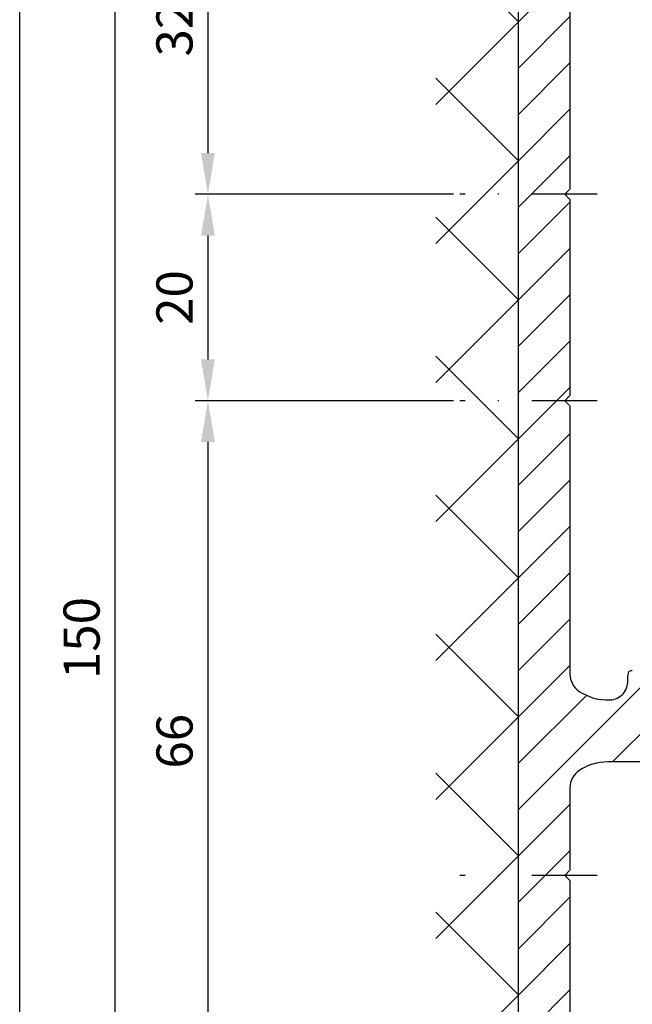
# Model space of a CAD drawing. Units: millimetres. Extents: x -48 to 385, y -150 to 217.
# Drawn here: x -48 to 11, y 40 to 135 of the extents above; entities that cross this region are included whole.
import ezdxf

# ---------------------------------------------------------------- set-up
doc = ezdxf.new("R2010")
doc.units = ezdxf.units.MM
doc.linetypes.add('STRICHPUNKT2', pattern=[12.7, 6.35, -3.175, 0, -3.175])
doc.layers.get('0').update_dxf_attribs({"linetype": 'CONTINUOUS'})
doc.layers.get('Defpoints').update_dxf_attribs({"linetype": 'CONTINUOUS'})
for name, color, linetype in [('Building-Gebäude', 6, 'CONTINUOUS'), ('centerline-Mittellinie', 92, 'STRICHPUNKT2'), ('dimension-Bemassung', 5, 'CONTINUOUS'), ('hatching-Schraffur', 5, 'CONTINUOUS'), ('invisible-unsichtbar', 30, 'CONTINUOUS'), ('outline-Körperkante', 7, 'CONTINUOUS')]:
    doc.layers.add(name, color=color, linetype=linetype)
doc.layers.get('invisible-unsichtbar').off()
doc.styles.add('Text_3.5', font='arial.ttf', dxfattribs={"height": 3.5})
doc.dimstyles.new('Details_3.5', dxfattribs={"dimtxt": 3.5, "dimasz": 4, "dimexe": 1.25, "dimexo": 0.625, "dimgap": 1, "dimtad": 1, "dimdec": 1, "dimtxsty": 'Text_3.5', "dimcen": 2.5, "dimadec": 0, "dimazin": 0, "dimtfac": 1, "dimtdec": 1, "dimtmove": 0, "dimatfit": 3, "dimfxl": 1, "dimarcsym": 0})

# ---------------------------------------------------------------- blocks, each defined once
blk = doc.blocks.new('Massbilddetail_A4')
at = {"layer": 'outline-Körperkante'}
blk.add_line((-243.124, 0.223), (-243.124, 367.413), dxfattribs=at)
blk = doc.blocks.new('*D7')
at = {"layer": 'Defpoints', "color": 0, "linetype": 'Continuous', "transparency": 16777216}
for p in [(-39.073, 150), (0, 150), (-8, 0)]:
    blk.add_point(p, dxfattribs=at)
at = {"layer": 'dimension-Bemassung', "color": 0, "linetype": 'Continuous', "lineweight": -2, "transparency": 16777216}
for p, q in [((-0.625, 150), (-40.323, 150)), ((-39.073, 4), (-39.073, 146)), ((-8.625, 0), (-40.323, 0))]:
    blk.add_line(p, q, dxfattribs=at)
at = {"layer": 'dimension-Bemassung', "color": 0, "linetype": 'Continuous', "transparency": 16777216}
for points in [[(-39.74, 146), (-38.407, 146), (-39.073, 150)], [(-39.74, 4), (-38.407, 4), (-39.073, 0)]]:
    blk.add_solid(points, dxfattribs=at)
at = {"layer": 'dimension-Bemassung', "color": 0, "linetype": 'Continuous', "transparency": 16777216, "insert": (-41.86, 75), "char_height": 3.5, "attachment_point": 5, "rotation": 90, "style": 'Text_3.5'}
blk.add_mtext('150', dxfattribs=at)
blk = doc.blocks.new('*D8')
at = {"layer": 'Defpoints', "color": 0, "linetype": 'Continuous', "transparency": 16777216}
for p in [(0, 150), (-30.073, 118), (-5.655, 118)]:
    blk.add_point(p, dxfattribs=at)
at = {"layer": 'dimension-Bemassung', "color": 0, "linetype": 'Continuous', "lineweight": -2, "transparency": 16777216}
for p, q in [((-0.625, 150), (-31.323, 150)), ((-30.073, 146), (-30.073, 122)), ((-6.28, 118), (-31.323, 118))]:
    blk.add_line(p, q, dxfattribs=at)
at = {"layer": 'dimension-Bemassung', "color": 0, "linetype": 'Continuous', "transparency": 16777216}
for points in [[(-30.74, 146), (-29.407, 146), (-30.073, 150)], [(-30.74, 122), (-29.407, 122), (-30.073, 118)]]:
    blk.add_solid(points, dxfattribs=at)
at = {"layer": 'dimension-Bemassung', "color": 0, "linetype": 'Continuous', "transparency": 16777216, "insert": (-32.862, 134), "char_height": 3.5, "attachment_point": 5, "rotation": 90, "style": 'Text_3.5'}
blk.add_mtext('32', dxfattribs=at)
blk = doc.blocks.new('*D9')
at = {"layer": 'Defpoints', "color": 0, "linetype": 'Continuous', "transparency": 16777216}
for p in [(-5.655, 118), (-30.073, 98), (-5.655, 98)]:
    blk.add_point(p, dxfattribs=at)
at = {"layer": 'dimension-Bemassung', "color": 0, "linetype": 'Continuous', "lineweight": -2, "transparency": 16777216}
for p, q in [((-6.28, 118), (-31.323, 118)), ((-30.073, 114), (-30.073, 102)), ((-6.28, 98), (-31.323, 98))]:
    blk.add_line(p, q, dxfattribs=at)
at = {"layer": 'dimension-Bemassung', "color": 0, "linetype": 'Continuous', "transparency": 16777216}
for points in [[(-30.74, 114), (-29.407, 114), (-30.073, 118)], [(-30.74, 102), (-29.407, 102), (-30.073, 98)]]:
    blk.add_solid(points, dxfattribs=at)
at = {"layer": 'dimension-Bemassung', "color": 0, "linetype": 'Continuous', "transparency": 16777216, "insert": (-32.86, 108), "char_height": 3.5, "attachment_point": 5, "rotation": 90, "style": 'Text_3.5'}
blk.add_mtext('20', dxfattribs=at)
blk = doc.blocks.new('*D10')
at = {"layer": 'Defpoints', "color": 0, "linetype": 'Continuous', "transparency": 16777216}
for p in [(-5.655, 98), (-30.073, 32), (-5.655, 32)]:
    blk.add_point(p, dxfattribs=at)
at = {"layer": 'dimension-Bemassung', "color": 0, "linetype": 'Continuous', "lineweight": -2, "transparency": 16777216}
for p, q in [((-6.28, 98), (-31.323, 98)), ((-30.073, 94), (-30.073, 36)), ((-6.28, 32), (-31.323, 32))]:
    blk.add_line(p, q, dxfattribs=at)
at = {"layer": 'dimension-Bemassung', "color": 0, "linetype": 'Continuous', "transparency": 16777216}
for points in [[(-30.74, 94), (-29.407, 94), (-30.073, 98)], [(-30.74, 36), (-29.407, 36), (-30.073, 32)]]:
    blk.add_solid(points, dxfattribs=at)
at = {"layer": 'dimension-Bemassung', "color": 0, "linetype": 'Continuous', "transparency": 16777216, "insert": (-32.86, 65), "char_height": 3.5, "attachment_point": 5, "rotation": 90, "style": 'Text_3.5'}
blk.add_mtext('66', dxfattribs=at)
blk = doc.blocks.new('501548__2302_Tragprofil_fuer_Clipprofil')
at = {"layer": 'hatching-Schraffur'}
h = blk.add_hatch(dxfattribs=at)
h.set_pattern_fill('ANSI31', color=256)
h.paths.add_polyline_path([(8.658, 141.5), (51.05, 141.5, -0.538939), (51.326, 141.081, 0.147526), (51.064, 138.786, 0.438275), (51.437, 138.55), (53.18, 139.017, 0.821469), (53.114, 139.996, -0.27046), (54.504, 141.386, 0.879049), (55.496, 141.386, -0.27046), (56.886, 139.996, 0.879049), (56.886, 139.004, -0.27046), (55.496, 137.614, 0.821659), (54.517, 137.679), (54.05, 135.937, 0.438275), (54.286, 135.564, 0.147526), (56.581, 135.826, -0.538938), (57, 135.55), (57, 128.8), (60.6, 128.8), (67.5, 130.495), (67.5, 132.5), (61.4, 132.5), (61.4, 133.5), (62, 133.5), (62, 137), (69, 137), (69, 138.8), (65.98, 138.8, -1.352011), (65, 142), (75.5, 142, -0.414214), (78.5, 139), (78.5, 138.5, 0.414214), (80.5, 136.5), (86, 136.5), (86, 143.5), (83.7, 143.5), (83.7, 139), (81.5, 139), (81, 143.5), (81, 145.5), (78.5, 145.5), (78.5, 146.5), (0, 146.5), (0, 0), (14, 0), (14, 2), (11.25, 2, -0.414214), (9.25, 4), (9.25, 4.5, 0.411849), (7.266, 6.5, 0.663827), (7.048, 5.992, -3.033855), (4.527, 6.417, 0.282066), (4.8, 6.863), (4.8, 20), (5, 20), (5, 30), (4.5, 30.5), (5, 31), (5, 50), (4.5, 50.5), (5, 51), (5, 59, -0.251381), (5.894, 60.667, -0.147477), (8.658, 61.5), (19, 61.5, -0.414214), (20.5, 60), (20.5, 58), (22.25, 58), (22.25, 59), (28.75, 59), (28.75, 58), (30.5, 58), (30.5, 60, -0.414214), (32, 61.5), (32.5, 61.5, 0.414214), (34, 63), (34, 73), (32, 73), (32, 67), (26.983, 67, 0.6742), (24.017, 67), (19, 67), (19, 73), (16.344, 73, 0.158933), (13.886, 73.336, 0.438275), (13.65, 72.963), (14.117, 71.22, 0.821469), (15.096, 71.286, -0.27046), (16.486, 69.896, 0.879049), (16.486, 68.904, -0.27046), (15.096, 67.514, 0.879049), (14.104, 67.514, -0.27046), (12.714, 68.904, 0.821848), (12.779, 69.883), (11.037, 70.35, 0.438275), (10.664, 70.114, 0.044887), (10.6, 69.4, -0.416755), (8.884, 67.505, -0.159018), (5.894, 68.333, -0.251381), (5, 70), (5, 96), (4.5, 96.5), (5, 97), (5, 116), (4.5, 116.5), (5, 117), (5, 139, -0.251381), (5.894, 140.667, -0.147477)])
at = {"layer": 'outline-Körperkante', "linetype": 'Continuous'}
for p, q in [((0, 0), (0, 146.5)), ((5, 139), (5, 117)), ((5, 117), (4.5, 116.5)), ((4.5, 116.5), (5, 116)), ((5, 116), (5, 97)), ((5, 97), (4.5, 96.5)), ((4.5, 96.5), (5, 96)), ((5, 96), (5, 70)), ((19, 61.5), (8.658, 61.5)), ((5, 59), (5, 51)), ((5, 51), (4.5, 50.5)), ((4.5, 50.5), (5, 50)), ((5, 50), (5, 31))]:
    blk.add_line(p, q, dxfattribs=at)
for centre, radius, start, end in [((7, 70), 2, 180, 236.44269), ((8.803, 69.303), 1.8, 272.58437, 3.08098), ((8.658, 72.5), 5, 236.44269, 272.58437), ((8.658, 56.5), 5, 90, 123.55731), ((7, 59), 2, 123.55731, 180)]:
    blk.add_arc(centre, radius, start, end, dxfattribs=at)
at = {"layer": 'outline-Körperkante', "linetype": 'Continuous', "extrusion": (0, 0, -1)}
for centre, radius, start, end in [((-14.6, 69.4), 4, 0, 10.27631), ((-10.959, 70.06), 0.3, 10.27631, 105)]:
    blk.add_arc(centre, radius, start, end, dxfattribs=at)

msp = doc.modelspace()

# ---------------------------------------------------------------- hatches: boundary and pattern name
at = {"layer": 'hatching-Schraffur', "linetype": 'Continuous'}
h = msp.add_hatch(dxfattribs=at)
h.set_pattern_fill('ANSI37', color=256, scale=3)
h.paths.add_polyline_path([(-8, 160), (-8, 0), (0, 0), (0, 152), (174.098, 152), (174.098, 160)])

# ---------------------------------------------------------------- linework, layer by layer
at = {"layer": 'Building-Gebäude', "linetype": 'Continuous'}
msp.add_line((0, 0), (0, 152), dxfattribs=at)
at = {"layer": 'centerline-Mittellinie', "linetype": 'STRICHPUNKT2'}
for p, q in [((7.64, 118), (-5.655, 118)), ((7.64, 98), (-5.655, 98)), ((7.64, 52), (-5.655, 52))]:
    msp.add_line(p, q, dxfattribs=at)
at = {"layer": 'outline-Körperkante', "linetype": 'Continuous'}
msp.add_line((0, 43), (0, 131.751), dxfattribs=at)

# ---------------------------------------------------------------- block references
msp.add_blockref('Massbilddetail_A4', (194.817, -150.192))
at = {"layer": 'invisible-unsichtbar', "linetype": 'Continuous'}
msp.add_blockref('501548__2302_Tragprofil_fuer_Clipprofil', (0, 1.5), dxfattribs=at)

# ---------------------------------------------------------------- dimensions: what is measured, and where the dimension line sits
at = {"layer": 'dimension-Bemassung', "linetype": 'Continuous'}
for base, p1, p2, picture, middle in [((-39.073, 150), (-8, 0), (0, 150), '*D7', (-41.86, 75)), ((-30.073, 118), (0, 150), (-5.655, 118), '*D8', (-32.862, 134)), ((-30.073, 98), (-5.655, 118), (-5.655, 98), '*D9', (-32.86, 108)), ((-30.073, 32), (-5.655, 98), (-5.655, 32), '*D10', (-32.86, 65))]:
    dim = msp.add_linear_dim(base=base, p1=p1, p2=p2, angle=90, dimstyle='Details_3.5', dxfattribs=at)
    dim.commit()
    dim.dimension.update_dxf_attribs({"geometry": picture, "text_midpoint": middle})

doc.saveas('drawing.dxf')
